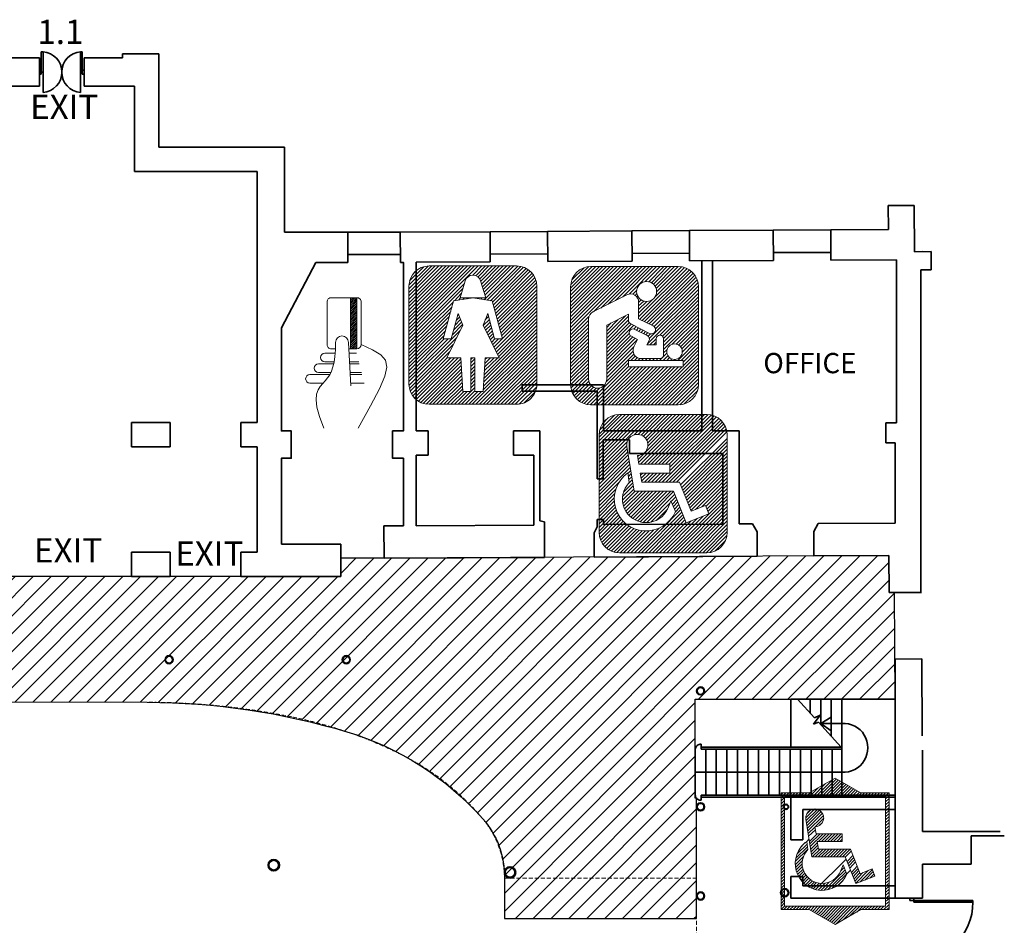
# Model space of a CAD drawing. Units: millimetres. Extents: x 41287 to 97893, y 4521 to 92105.
# Drawn here: x 70647 to 94943, y 69747 to 92095 of the extents above; entities that cross this region are included whole.
import ezdxf

# ---------------------------------------------------------------- set-up
doc = ezdxf.new("R2010")
doc.units = ezdxf.units.MM
doc.linetypes.add('DASHED', pattern=[0.75, 0.5, -0.25])
for name, color, linetype, lineweight in [('B-Hidden', 7, 'DASHED', 9), ('B-Text-200-250', 7, 'Continuous', 25), ('B-Wall', 7, 'Continuous', 35), ('C-Text-100', 7, 'Continuous', 25), ('E-Info signs', 160, 'Continuous', 9), ('F-Fire-Notes', 10, 'Continuous', 25)]:
    doc.layers.add(name, color=color, linetype=linetype, lineweight=lineweight)
doc.styles.add('Headings', font='arial.ttf', dxfattribs={"height": 8})
doc.styles.add('MAIN HALL COMPLEX$0$Headings', font='arial.ttf', dxfattribs={"height": 800})
pattern_1 = [(45.00000105169431, (-872734.3648175113, -1414676.753327906), (-0.1864441570421559, 0.1864441632441754), [])]

# ---------------------------------------------------------------- blocks, each defined once
blk = doc.blocks.new('MAIN HALL COMPLEX$0$toilet_female')
at = {"layer": 'E-Info signs', "ltscale": 50}
h = blk.add_hatch(dxfattribs=at)
h.set_pattern_fill('ANSI31', color=256, scale=500, angle=22.12482212797315, style=0)
h.set_pattern_definition([(45, (-207275652.6901569, -334903489.6390957), (-44.19417382415923, 44.19417382415924), [])])
edge = h.paths.add_edge_path()
edge.add_line((2656.37190002203, 2912.949060559273), (2656.371900065552, 499.9999996669771))
edge.add_arc((2156.371900498867, 499.9999997019768), 499.9999995690298, 269.9999999429872, 360.0000000013225, ccw=False)
edge.add_line((2156.371900081635, 1.192092895507812e-07), (9.445875548408367e-08, 3.898446720995707e-08))
edge.add_arc((-2.980232238769531e-08, 500.0000134110451), 500.0000133934345, 180.0000015297476, 270.0000000039228, ccw=False)
edge.add_line((-500.0000134110451, 500.0000000596046), (-500.0000134303066, 2912.949060575708))
edge.add_arc((-1.341104507446289e-05, 2912.949060559273), 499.9999999676699, 90.00000151984523, 179.9999999977753, ccw=False)
edge.add_line((-2.6702880859375e-05, 3412.949060559273), (2156.371900015075, 3412.949060569014))
edge.add_arc((2156.371899992228, 2912.949060559273), 500.0000000228856, 3.4782488000928424e-10, 90.00000000034771, ccw=False)
h.paths.add_polyline_path([(1614.927730321884, 1611.917977809906), (1443.171445757151, 2244.292299628258), (1328.664990901947, 1951.771527528763), (1722.277107179165, 1148.481392562389), (1378.76114025712, 1148.481392502785), (1328.664990901947, 314.2957005500793), (1128.282092511654, 314.2957005500793), (1128.282092571259, 1148.481392562389), (1028.089793980122, 1148.481392562389), (1028.089793980122, 314.2957005500793), (827.7068957090378, 314.295700609684), (777.6107463240623, 1148.481392502785), (434.0947794914246, 1148.481392502785), (827.7068956494331, 1951.771527528763), (713.2004407942295, 2244.292299509048), (541.4441562891006, 1611.917977809906), (348.2166371941566, 1611.917977809906), (602.7575348317623, 2549.089667379856), (1078.185943305492, 2627.414293289185), (1553.61435174942, 2549.089667320251), (1808.155249357224, 1611.917977809906)], flags=16)
edge = h.paths.add_edge_path(flags=16)
edge.add_arc((1078.276289433241, 2986.979478240013), 200.0000000045635, 376.8731895407136, 523.1268107641148)
edge.add_line((886.8863875567913, 3045.030365049839), (760.1280038332386, 2627.116428071932))
edge.add_line((760.1280038356781, 2627.116428077221), (1396.243882714809, 2627.712158562946))
edge.add_line((1396.243882715702, 2627.712158560753), (1269.66619133554, 3045.030364947324))
blk.add_lwpolyline([(2656.37190002203, 2912.949060559273), (2656.371900051832, 499.9999996423721, -0.4142135626601794), (2156.37190002203, 1.192092895507812e-07), (0, 0, -0.4142135545599663), (-500.0000134110451, 500.0000000596046), (-500.0000134110451, 2912.949060559273, -0.4142135545794), (-2.6702880859375e-05, 3412.949060559273), (2156.371899992228, 3412.949060559273, -0.4142135623721863), (2656.37190002203, 2912.949060559273, 1.000000000034601)], format="xyb", dxfattribs=at)
at = {"layer": 'E-Info signs', "lineweight": 5}
blk.add_lwpolyline([(1269.666191101074, 3045.030366063118, 0.7416750381668321), (886.8863875567913, 3045.030365049839), (760.1280038356781, 2627.116428077221), (1396.243882715702, 2627.712158560753), (1269.666191339493, 3045.03036493063)], format="xyb", dxfattribs=at)
blk.add_lwpolyline([(1614.927730321884, 1611.917977809906), (1443.171445757151, 2244.292299628258), (1328.664990901947, 1951.771527528763), (1722.277107179165, 1148.481392562389), (1378.76114025712, 1148.481392502785), (1328.664990901947, 314.2957005500793), (1128.282092511654, 314.2957005500793), (1128.282092571259, 1148.481392562389), (1028.089793980122, 1148.481392562389), (1028.089793980122, 314.2957005500793), (827.7068957090378, 314.295700609684), (777.6107463240623, 1148.481392502785), (434.0947794914246, 1148.481392502785), (827.7068956494331, 1951.771527528763), (713.2004407942295, 2244.292299509048), (541.4441562891006, 1611.917977809906), (348.2166371941566, 1611.917977809906), (602.7575348317623, 2549.089667379856), (1078.185943305492, 2627.414293289185), (1553.61435174942, 2549.089667320251), (1808.155249357224, 1611.917977809906)], close=True, dxfattribs=at)
blk = doc.blocks.new('MAIN HALL COMPLEX$0$toilet_disable')
at = {"layer": 'E-Info signs', "ltscale": 50}
h = blk.add_hatch(dxfattribs=at)
h.set_pattern_fill('ANSI31', color=256, scale=500, angle=22.12482212797315, style=0)
h.set_pattern_definition([(45, (-207272382.1408534, -334892057.4783301), (-44.19417382415922, 44.19417382415923), [])])
edge = h.paths.add_edge_path()
edge.add_line((2.980232238769531e-08, 3412.949060440063), (2156.371913432424, 3412.949060441055))
edge.add_arc((2156.371913343668, 2912.949060440063), 500.0000000177263, -2.8159092835267074e-09, 89.99999999273427, ccw=False)
edge.add_line((2656.371913403273, 2912.949060440063), (2656.371913400086, 499.9999999791753))
edge.add_arc((2156.371913343668, 500), 500.0000000341099, 270.00000000034777, 359.99999999718415, ccw=False)
edge.add_line((2156.371913343668, 0), (7.486050890292972e-09, -6.151026354928035e-09))
edge.add_arc((8.940696716308594e-08, 500), 500.0000000177263, 179.9999999971841, 269.9999999927343, ccw=False)
edge.add_line((-499.9999999701977, 500), (-499.9999999670106, 2912.949060460888))
edge.add_arc((1.490116119384766e-07, 2912.949060499668), 500.0000000668769, 90.0000000079612, 180.0000000060838, ccw=False)
edge = h.paths.add_edge_path(flags=16)
edge.add_arc((657.4455989301205, 1326.786976695061), 581.3147009062902, 135.3693207189467, 336.8287763480211)
edge.add_line((1191.867431849241, 1098.051133573055), (1272.381471298646, 1286.165327243777))
edge.add_line((1272.38147136569, 1286.165327250957), (1380.038225820942, 1017.512872252654))
edge.add_arc((657.4455989301205, 1326.786976695061), 785.9965496357919, 125.0351668417967, 336.82877634152595, ccw=False)
edge.add_line((206.2214030623436, 1970.36082726717), (243.7530077437974, 1735.180440742351))
edge = h.paths.add_edge_path(flags=16)
edge.add_arc((442.6150796115398, 2662.601392447948), 260.8485070131516, 270.5905406595906, 549.0671752518672)
edge.add_line((185.026069521904, 2621.493662297726), (360.1834285917466, 1523.923677600586))
edge.add_line((360.1834286153316, 1523.923677623272), (1332.147350058843, 1523.923677645421))
edge.add_line((1332.147350043058, 1523.923677623272), (1646.650259880416, 739.0961341788098))
edge.add_line((1646.650259882212, 739.096134185791), (2202.90159536431, 962.002000680444))
edge.add_line((2202.901595383883, 962.0020006895065), (2120.175440972998, 1168.441313421079))
edge.add_line((2120.175440937281, 1168.441313385963), (1770.363418175531, 1028.261601329802))
edge.add_line((1770.363418191671, 1028.26160132885), (1482.616205274617, 1746.321533831014))
edge.add_line((1482.616205304861, 1746.321533858776), (549.9037807788093, 1746.321533871489))
edge.add_line((549.9037807881832, 1746.321533858776), (514.4120839369592, 1968.719390101268))
edge.add_line((514.4120838940144, 1968.71939009428), (1243.09006612911, 1968.719390108377))
edge.add_line((1243.090066164732, 1968.71939009428), (1243.09006613096, 2191.117246325626))
edge.add_line((1243.090066075325, 2191.117246389389), (478.9203870779927, 2191.117246408886))
edge.add_line((478.9203870892525, 2191.117246389389), (445.3035702436857, 2401.766740569844))
at = {"layer": 'E-Info signs', "lineweight": 5}
for points in [[(2.980232238769531e-08, 3412.949060440063), (2156.371913433075, 3412.949060440063, -0.4142135623722543), (2656.371913403273, 2912.949060440063), (2656.371913403273, 499.9999999403954, -0.4142135623688235), (2156.371913343668, 0), (0, -5.960464477539062e-08, -0.4142135623729551), (-499.9999999701977, 500), (-499.9999999701977, 2912.949060440063, -0.4142135623716164), (5.960464477539062e-08, 3412.949060559273)], [(243.753007799387, 1735.180440783501, 1.207284173596546), (1191.867431849241, 1098.051133573055), (1272.38147136569, 1286.165327250957), (1380.038225769997, 1017.512872219086, -1.324561331522112), (206.2214030623436, 1970.36082726717)]]:
    blk.add_lwpolyline(points, format="xyb", close=True, dxfattribs=at)
blk.add_lwpolyline([(185.0260694921017, 2621.493662714958), (360.1834286153316, 1523.923677623272), (1332.147350043058, 1523.923677623272), (1646.650259882212, 739.096134185791), (2202.901595383883, 962.0020006895065), (2120.175440937281, 1168.441313385963), (2120.175440937281, 1168.441313385963), (1770.363418191671, 1028.26160132885), (1482.616205304861, 1746.321533858776), (549.9037807881832, 1746.321533858776), (514.4120838940144, 1968.71939009428), (1243.090066164732, 1968.71939009428), (1243.090066075325, 2191.117246389389), (478.9203870892525, 2191.117246389389), (445.3035660088062, 2401.766740500927, 2.69167349903076), (185.0260694921017, 2621.493662714958)], format="xyb", dxfattribs=at)
blk = doc.blocks.new('MAIN HALL COMPLEX$0$toilet_baby change')
at = {"layer": 'E-Info signs', "ltscale": 50}
h = blk.add_hatch(dxfattribs=at)
h.set_pattern_fill('ANSI31', color=256, scale=500, angle=22.12482212797315, style=0)
h.set_pattern_definition([(45, (-207284288.8335202, -334892679.4652172), (-44.19417382415922, 44.19417382415923), [])])
h.paths.add_polyline_path([(926.6894374787807, 1093.207251667976), (2273.419442951679, 1093.207251667976), (2273.419442951679, 940.0617079734802), (926.6894375085831, 940.0617079734802)], flags=16)
edge = h.paths.add_edge_path(flags=16)
edge.add_arc((1041.238001465797, 1775.703249514103), 95.03628561289001, 63.45603348374427, 243.4560335074759)
edge.add_line((998.7677662670612, 1690.684576869011), (1152.299278120895, 1613.989433137549))
edge.add_line((1152.299278080463, 1613.989433169365), (1060.008073648169, 1429.23708142728))
edge.add_arc((1238.926415860653, 1339.860198557377), 200.000000911826, 153.4560339098753, 270.0000011020707)
edge.add_line((1238.92641967535, 1139.860197663307), (1693.859654512256, 1139.860197598149))
edge.add_arc((1693.859654545784, 1239.860194921494), 99.99999731287078, 269.9999999853005, 360.0000015801339)
edge.add_line((1793.859651863575, 1239.860197663307), (1793.859651883117, 1630.417675736356))
edge.add_arc((1703.745086193085, 1630.417675793171), 90.11456569293051, 359.9999999772255, 539.9999999388385)
edge.add_line((1613.630520403385, 1630.41767591238), (1613.630520352946, 1476.070074871616))
edge.add_line((1613.630520343781, 1476.070074856281), (1382.254196592876, 1476.070074831299))
edge.add_line((1382.254196584225, 1476.070074796677), (1431.720197267225, 1575.093161589232))
edge.add_arc((1342.26102668047, 1619.781602859497), 99.99999990912684, 333.4560338897874, 423.4560335267591)
edge.add_line((1386.949468433857, 1709.240773141384), (1083.708236704312, 1860.721922177793))
edge = h.paths.add_edge_path(flags=16)
edge.add_line((888.5786643028259, 2713.348221540451), (51.33945533948588, 2291.821475327859))
edge.add_arc((141.2780535817146, 2113.184837162495), 199.9999999106858, 116.7239883082138, 180.0000000287166)
edge.add_line((-58.72194635868073, 2113.184837043285), (-58.72194638312033, 634.2390083916407))
edge.add_arc((165.7328123152256, 634.2390084266663), 224.454758692399, 180.0000000038497, 359.9999999148679)
edge.add_line((390.1875710189342, 634.2390080690384), (390.187571044937, 1963.917478838723))
edge.add_line((390.1875710785389, 1963.917478859425), (926.6894375487699, 2234.031305032119))
edge.add_line((926.6894375383854, 2234.031305015087), (926.6894375216912, 2084.361940412318))
edge.add_arc((1026.689437508583, 2084.361940443516), 100.0000000023322, 180.0000000035114, 243.4560339056999)
edge.add_line((982.0009962320328, 1994.902769684792), (1447.722290648129, 1762.256317139757))
edge.add_arc((1493.417907804251, 1853.731694221497), 102.2537726845872, 243.4560338903394, 423.4560360109835)
edge.add_line((1539.113521635532, 1945.207072973251), (1178.517259364075, 2125.339358540425))
edge.add_line((1178.51725935936, 2125.339358568192), (1178.517259421342, 2534.711581724981))
edge.add_arc((978.5172594189644, 2534.711581766605), 199.9999999606731, 359.9999999891712, 476.7239873134948)
edge = h.paths.add_edge_path()
edge.add_line((0, 3412.949060499668), (2156.371913402622, 3412.94906050066))
edge.add_arc((2156.371913403273, 2912.949060559273), 499.9999999952777, -5.388415047491435e-09, 89.99999999906152, ccw=False)
edge.add_line((2656.371913343668, 2912.949060499668), (2656.371913340481, 500.0000000387799))
edge.add_arc((2156.371913343668, 500), 500.0000000228856, 269.9999999990615, 360.0000000003477, ccw=False)
edge.add_line((2156.371913313866, 0), (-2.231627149740234e-08, -6.151026354928035e-09))
edge.add_arc((0, 500), 499.9999999952777, 179.9999999946117, 269.9999999990615, ccw=False)
edge.add_line((-500, 500.0000000596046), (-499.9999999968129, 2912.949060520493))
edge.add_arc((1.192092895507812e-07, 2912.949060559273), 500.0000000668769, 90.0000000079612, 180.0000000060838, ccw=False)
edge = h.paths.add_edge_path(flags=16)
edge.add_arc((2063.548633754253, 1311.985810339451), 191.6274291069712, 22.12482212797315, 382.1248221279732)
edge = h.paths.add_edge_path(flags=16)
edge.add_arc((1375.598954796791, 2795.735465526581), 246.3793688304722, 22.12482212797315, 382.1248221279732)
at = {"layer": 'E-Info signs', "lineweight": 5}
blk.add_lwpolyline([(0, 3412.949060499668), (2156.371913433075, 3412.949060499668, -0.4142135623722543), (2656.371913343668, 2912.949060499668), (2656.37191337347, 500, -0.4142135623688235), (2156.371913313866, 0), (0, 0, -0.4142135623729551), (-500, 500.0000000596046), (-499.9999999701977, 2912.949060559273, -0.4142135623716164), (5.960464477539062e-08, 3412.949060618877)], format="xyb", close=True, dxfattribs=at)
for points in [[(888.5786643028259, 2713.348221540451), (51.33945530653, 2291.821475327015, 0.2833297318262948), (-58.72194635868073, 2113.184837043285), (-58.72194638848305, 634.2390083670616, 0.9999999993072018), (390.1875710189342, 634.2390080690384), (390.1875710785389, 1963.917478859425), (926.6894375383854, 2234.031305015087), (926.6894375383854, 2084.361940443516, 0.2841784720653726), (982.0009962320328, 1994.902769684792), (1447.722290694714, 1762.256317138672, 1.000000018455966), (1539.113521635532, 1945.207072973251), (1178.51725935936, 2125.339358568192), (1178.517259418964, 2534.711581707001, 0.5584459265344835), (888.5786643028259, 2713.348221540451, 4.209946121486666)], [(1083.708236753941, 1860.721922159195, 1), (998.7677662670612, 1690.684576869011), (1152.299278080463, 1613.989433169365), (1060.008073687553, 1429.237081408501, 0.5574159289929054), (1238.92641967535, 1139.860197663307), (1693.859654545784, 1139.860197603703, 0.4142135705702758), (1793.859651863575, 1239.860197663307), (1793.859651863575, 1630.417675733566, 0.9999999993175558), (1613.630520403385, 1630.41767591238), (1613.630520343781, 1476.070074856281), (1382.254196584225, 1476.070074796677), (1431.72019726038, 1575.093161642551, 0.4142135605411561), (1386.949468433857, 1709.240773141384, 3.250019808831439e-09), (1083.708236753941, 1860.721922159195, 1.61736845005516)]]:
    blk.add_lwpolyline(points, format="xyb", dxfattribs=at)
blk.add_lwpolyline([(926.6894374787807, 1093.207251667976), (2273.419442951679, 1093.207251667976), (2273.419442951679, 940.0617079734802), (926.6894375085831, 940.0617079734802)], close=True, dxfattribs=at)
for centre, radius in [((1375.598954796791, 2795.735465526581), 246.3793688304722), ((2063.548633754253, 1311.985810339451), 191.6274291069712)]:
    blk.add_circle(centre, radius, dxfattribs=at)
blk = doc.blocks.new('atm')
at = {"layer": 'E-Info signs'}
h = blk.add_hatch(dxfattribs=at)
h.set_pattern_fill('ANSI31', color=256, scale=1.874999999998294, angle=-123.9138175116779, style=0)
h.set_pattern_definition([(45.00000153195793, (-109771.5177812863, 2950934.021129719), (-0.1657281562716375, 0.165728147409255), [])])
h.paths.add_polyline_path([(4.680218316386856, 13.91658689348628), (5.80521831683285, 13.91658692388467), (5.805218077445716, 22.8837386056573), (4.680218076776157, 22.88373857525892)])
for p, q in [((4.755590298320499, 7.396368627541506), (4.305218286212323, 15.04158689125006)), ((1.927410121632818, 13.13373850731853), (0.1802183371780757, 13.13373845859167)), ((5.731095887566369, 13.13373860924241), (4.473043616111966, 13.13373857616182)), ((1.653145902155302, 11.25873850016762), (-0.9447816120824655, 11.25873842685394)), ((1.726929438112563, 11.63373850195546), (0.1802183769641488, 11.63373845904005)), ((6.114330326909226, 11.63373861952562), (4.546913703601376, 11.63373857750435)), ((6.210138936633143, 11.25873862220817), (4.565381226088391, 11.25873857750469)), ((1.021837166099772, 9.383738482287981), (-2.444781562236727, 9.383738386175423)), ((1.189210508017652, 9.75873848675792), (-0.9447815722963924, 9.758738426855302)), ((6.593373375976057, 9.758738632044242), (4.639251314024875, 9.758738579294118)), ((6.689181986147048, 9.38373863427978), (4.657718836064873, 9.383738580188606)), ((-0.1336844623087927, 7.883738451890963), (-2.444781521780072, 7.883738386623804)), ((7.072416425042832, 7.883738644115851), (4.731588924224809, 7.883738581978037))]:
    blk.add_line(p, q, dxfattribs=at)
blk.add_lwpolyline([(4.360620852555826, 13.91658688812186), (5.80521831683285, 13.91658692656677, 0.414213562371201), (6.555218296045041, 14.66658694623573), (6.555218097114562, 22.13373862800972, 0.4142135623734529), (5.805218076551625, 22.88373860744537), (1.30521807633221, 22.88373848764002, 0.4142135623893986), (0.5552180962259285, 22.13373846752415), (0.5552182951564077, 14.66658678619717, 0.4142135623898671), (1.305218315719344, 13.9165868063144), (2.055218316165679, 13.91658682598393)], format="xyb", dxfattribs=at)
blk.add_lwpolyline([(4.680218316386856, 13.91658689348628), (5.80521831683285, 13.91658692388467), (5.805218077445716, 22.8837386056573), (4.680218076776157, 22.88373857525892)], close=True, dxfattribs=at)
for points in [[(2.05521828621437, 15.0415868282181), (2.025040008051349, 13.71792786418143), (1.935592009572417, 12.5708460241442), (1.788504655657562, 11.5804795306816), (1.585408312974891, 10.72696660458064), (1.327933347074975, 9.99044546752259), (1.017710123955283, 9.351054341188501), (0.6563690096133996, 8.788931446365496), (0.2455403691527636, 8.284215004287603), (-0.2041083298622084, 7.809368037872332), (-0.6457612151646686, 7.30615276783044), (-1.023565315379756, 6.708656215661676), (-1.28166765756788, 5.950965405101101), (-1.364215269683541, 4.967167355413721), (-1.215355179457788, 3.691349089887353), (-0.7792344132803919, 2.057597630916121), (0, 0)], [(6.555218296045041, 14.66658694534158), (8.556335056043793, 13.70402467577401), (9.978842541566337, 12.83642165376568), (10.81619101702182, 11.8919038170468), (11.06183074637238, 10.69859709977129), (10.70921199335675, 9.084627439222459), (9.75178502081934, 6.878120771342196), (8.183000093392991, 3.907203032072857), (5.996307475263393, 1.573562258272432e-07)]]:
    blk.add_lwpolyline(points, dxfattribs=at)
for centre, radius, start, end in [((3.180218286213346, 15.04158685995765), 1.125000000049281, 0, 180), ((0.1802183564005304, 12.38373845680417), 0.7499999999315516, 90.0000017074789, 270.0000017074789), ((-0.9447815924129372, 10.50873842685462), 0.7499999999315516, 90.0000017074789, 270.0000017074789), ((-2.444781541896646, 8.633738387964286), 0.7499999999315516, 90.0000017074789, 270.0000017074789)]:
    blk.add_arc(centre, radius, start, end, dxfattribs=at)
blk = doc.blocks.new('Disabled_Lift')
at = {"layer": 'E-Info signs', "ltscale": 50}
h = blk.add_hatch(dxfattribs=at)
h.set_pattern_fill('ANSI31', color=256, scale=2.812499847266281, angle=22.12482217733775, style=0)
h.set_pattern_definition(pattern_1)
h.paths.add_polyline_path([(-3.187942978377805, 1.840559797364563), (0, 0), (3.187942975192698, 1.840559803064252), (6.657971505536068, 1.840559805746466), (6.657971493298533, 16.23893808227353), (3.187942962787474, 16.23893807892068), (-1.542269956189557e-08, 18.07949787662051), (-3.187942990280078, 16.23893807389163), (-6.657971520623505, 16.23893807087416), (-6.65797150805065, 1.840559794682349)])
h.paths.add_polyline_path([(-6.236096551747835, 15.81706308765433), (6.236096524758125, 15.81706309871834), (6.236096536828029, 2.262434788631026), (-6.236096539845562, 2.262434777902172)], flags=16)
h = blk.add_hatch(dxfattribs=at)
h.set_pattern_fill('ANSI31', color=256, scale=2.812499847266281, angle=22.12482217733775, style=0)
h.set_pattern_definition(pattern_1)
edge = h.paths.add_edge_path()
edge.add_line((-3.587514252972255, 12.9882097747352), (-2.848569195581774, 8.35783658495643))
edge.add_line((-2.848569195531525, 8.357836584794995), (1.251903291559245, 8.357836588314399))
edge.add_line((1.251903291327551, 8.35783658848311), (2.578712345634585, 5.046845522336753))
edge.add_line((2.578712346102634, 5.046845522252625), (4.925397491570266, 5.987229611279986))
edge.add_line((4.925397491027184, 5.987229611492239), (4.576396552203107, 6.858145426902524))
edge.add_line((4.576396552613744, 6.858145426692658), (3.100627192361344, 6.266762288613904))
edge.add_line((3.100627192391755, 6.266762288602877), (1.886693726203816, 9.296077507354426))
edge.add_line((1.886693725741566, 9.296077507224595), (-2.048186520958438, 9.296077503802849))
edge.add_line((-2.048186520869308, 9.296077504207119), (-2.197917106485932, 10.23431842282741))
edge.add_line((-2.197917106579666, 10.23431842261323), (0.876192901230695, 10.23431842514333))
edge.add_line((0.8761929014038969, 10.23431842529544), (0.8761929004426179, 11.17255934430239))
edge.add_line((0.8761929002304214, 11.17255934437219), (-2.347647691924692, 11.17255934158197))
edge.add_line((-2.347647691954762, 11.17255934135471), (-2.489468646507987, 12.06123685904197))
edge.add_ellipse((-2.500810697840507, 13.16163300358835), major_axis=(-0.006473442500409312, 1.100435554937385), ratio=0.9999999652020561, start_angle=180.2534953550144, end_angle=458.7301299887993)
edge = h.paths.add_edge_path()
edge.add_ellipse((-1.594494507597005, 7.526166161900733), major_axis=(0.001687664512368243, 2.452420716044518), ratio=0.9999999651085931, start_angle=45.40874957307646, end_angle=246.8682051998304)
edge.add_line((0.6600974319966326, 6.56118686408422), (0.9997660104463648, 7.35479358760324))
edge.add_line((0.9997660103847466, 7.354793587451354), (1.4539429098254, 6.221416088091587))
edge.add_ellipse((-1.594494507764637, 7.526166161900733), major_axis=(0.0009857310697953421, 3.315922665913022), ratio=0.9999999648644725, start_angle=35.05219932602017, end_angle=246.8458088241853, ccw=False)
edge.add_line((-3.49809644437056, 10.24124323384206), (-3.339759997640954, 9.24907601811924))
at = {"layer": 'E-Info signs', "lineweight": 5}
for p, q in [((-1.542269956189557e-08, 18.07949787662051), (-3.187942990280078, 16.23893807389163)), ((3.187942962787474, 16.23893807892068), (-1.542269956189557e-08, 18.07949787662051)), ((-6.657971520623505, 16.23893807087416), (-6.65797150805065, 1.840559794682349)), ((-3.187942990280078, 16.23893807389163), (-6.657971520623505, 16.23893807087416)), ((-6.236096539845562, 2.262434777902172), (-6.236096551747835, 15.81706308765433)), ((-6.236096551747835, 15.81706308765433), (6.236096524758125, 15.81706309871834)), ((6.657971493298533, 16.23893808227353), (3.187942962787474, 16.23893807892068)), ((6.236096524758125, 15.81706309871834), (6.236096536828029, 2.262434788631026)), ((6.657971505536068, 1.840559805746466), (6.657971493298533, 16.23893808227353)), ((-3.587514252972255, 12.9882097747352), (-2.848569195531525, 8.357836584794995)), ((-2.347647691954762, 11.17255934135471), (-2.489468646048863, 12.0612368593155)), ((0.8761929002304214, 11.17255934437219), (-2.347647691954762, 11.17255934135471)), ((0.8761929014038969, 10.23431842529544), (0.8761929002304214, 11.17255934437219)), ((-3.49809644437056, 10.24124323384206), (-3.3397599978735, 9.249076018384358)), ((-2.197917106579666, 10.23431842261323), (0.8761929014038969, 10.23431842529544)), ((-2.048186520869308, 9.296077504207119), (-2.197917106579666, 10.23431842261323)), ((1.886693725741566, 9.296077507224595), (-2.048186520869308, 9.296077504207119)), ((3.100627192391755, 6.266762288602877), (1.886693725741566, 9.296077507224595)), ((-2.848569195531525, 8.357836584794995), (1.251903291327551, 8.35783658848311)), ((0.6600974319966326, 6.56118686408422), (0.9997660103847466, 7.354793587451354)), ((0.9997660103847466, 7.354793587451354), (1.453942909856096, 6.221416088175715)), ((1.251903291327551, 8.35783658848311), (2.578712346102634, 5.046845522252625)), ((4.576396552613744, 6.858145426692658), (3.100627192391755, 6.266762288602877)), ((4.576396552613744, 6.858145426692658), (4.576396552613744, 6.858145426692658)), ((4.925397491027184, 5.987229611492239), (4.576396552613744, 6.858145426692658)), ((2.578712346102634, 5.046845522252625), (4.925397491027184, 5.987229611492239)), ((-6.65797150805065, 1.840559794682349), (-3.187942978880699, 1.840559797364563)), ((6.236096536828029, 2.262434788631026), (-6.236096539845562, 2.262434777902172)), ((-3.187942978377805, 1.840559797364563), (0, 0)), ((0, 0), (3.187942975192698, 1.840559803064252)), ((3.187942975192698, 1.840559803064252), (6.657971505536068, 1.840559805746466))]:
    blk.add_line(p, q, dxfattribs=at)
for centre, major_axis, ratio, start_param, end_param in [((-2.500810697840507, 13.16163300291782), (0.002922555688291878, 1.100450714069048), 0.9999999650936179, 3.154555307679948, 8.014889470869752), ((-1.594494508099899, 7.526166161230208), (-0.0003151336283134225, 3.3159227970619), 0.9999999650340902, 0.6113839797287177, 4.307879800283502), ((-1.594494507932268, 7.526166161900733), (-0.005279552573750033, 2.452415613854603), 0.9999999649026097, 0.7896912332456298, 4.305822043343075)]:
    blk.add_ellipse(centre, major_axis=major_axis, ratio=ratio, start_param=start_param, end_param=end_param, dxfattribs=at)

msp = doc.modelspace()

# ---------------------------------------------------------------- hatches: boundary and pattern name
at = {"layer": 'F-Fire-Notes', "ltscale": 50}
h = msp.add_hatch(dxfattribs=at)
h.set_pattern_fill('ANSI31', color=50, scale=2500, angle=22.12482212797315, style=0)
h.set_pattern_definition([(45, (-207085931.7382842, -334894742.6123815), (-220.9708691207961, 220.9708691207961), [])])
edge = h.paths.add_edge_path()
edge.add_line((50532.29506211367, 78350.6682822498), (50532.29506217327, 77390.6682822498))
edge.add_line((50532.29506217327, 77390.6682823094), (43307.29506205407, 77390.66828242861))
edge.add_line((43307.29506205407, 77390.66828242861), (43307.29506214347, 75325.6682823094))
edge.add_line((43307.29506214347, 75325.6682823094), (73793.73273791757, 75250.6682823094))
edge.add_arc((73751.15742461768, 57961.43660328709), 17289.28410047807, 73.28946178150801, 89.8589075052056, ccw=False)
edge.add_arc((76636.47384192434, 67572.27437672936), 7254.681291415724, 41.46326753579831, 73.28946178163608, ccw=False)
edge.add_arc((80473.46958463278, 70962.57856343113), 2134.456803354403, -1.3935785868080757, 41.463267535973614, ccw=False)
edge.add_line((82607.29506211367, 70910.6682822498), (82607.29506217327, 69910.6682822498))
edge.add_line((82607.29506217327, 69910.6682822498), (87347.29506208387, 69910.66828219019))
edge.add_line((87347.29506211367, 69910.66828219019), (87347.29506205407, 72880.83372537218))
edge.add_line((87347.29506202426, 72880.83372531258), (87317.29506205407, 72880.83372531258))
edge.add_line((87317.29506205407, 72880.83372531258), (87317.29506202426, 75325.6682822498))
edge.add_line((87317.29506205407, 75325.6682823094), (92246.78405963269, 75325.72765711867))
edge.add_line((92246.78405960288, 75325.72765711867), (92232.54734506097, 77957.00409994446))
edge.add_line((92232.54734509077, 77957.00409994446), (92100.76406328764, 77956.29107681834))
edge.add_line((92100.76406328764, 77956.29107681834), (92095.81346096483, 78871.27768413149))
edge.add_line((92095.81346093502, 78871.27768413149), (79640.99576272455, 78803.88997785174))
edge.add_line((79640.99576272455, 78803.88997785174), (78572.29506202426, 78803.88997791134))
edge.add_line((78572.29506202426, 78803.88997791134), (78572.29506202426, 78350.6682823094))
edge.add_line((78572.29506205407, 78350.6682823094), (50532.29506214347, 78350.6682823094))

# ---------------------------------------------------------------- linework, layer by layer
at = {"layer": 'B-Hidden', "ltscale": 200}
for p, q in [((73793.73273788777, 75250.6682822498), (61760.85738622036, 75250.6682822498)), ((82607.29506205407, 70910.6682822498), (87347.29506208387, 70910.6682822498)), ((87347.29506208387, 70910.6682822498), (87347.29506202426, 10220.6682822498))]:
    msp.add_line(p, q, dxfattribs=at)
for centre, radius, start, end in [((73793.73273791757, 57403.31141505562), 17847.35686715161, 90, 90.05277004862322), ((73793.73273791757, 57403.31141505562), 17847.35686713296, 78.4716156330392, 90), ((75158.7112244555, 64095.42405454241), 11017.45658619605, 63.78330904589098, 78.4716156330392), ((77230.28854404774, 68302.33092449032), 6328.160476553555, 40.06968944126442, 63.78330904589098), ((80331.11668323365, 70910.6682822498), 2276.178378814164, 0, 40.06968944126442)]:
    msp.add_arc(centre, radius, start, end, dxfattribs=at)
at = {"layer": 'B-Wall'}
for p, q in [((71136.45506205049, 91150.6682822498), (70190.62506206718, 91150.6682822498)), ((71136.45506205049, 91150.6682822498), (71136.45506205049, 90450.6682822498)), ((71136.45506205049, 91150.6682822498), (71136.45506208029, 91050.6682822498)), ((71180.4550621995, 91304.75160882794), (71224.4550621995, 91304.75160888754)), ((71180.4550621399, 90800.6682823094), (71180.4550621995, 91304.75160882794)), ((71224.4550621995, 91304.75160888754), (71224.4550621101, 90800.6682823094)), ((72192.45506208029, 91304.75160888754), (72148.45506202069, 91304.75160882794)), ((72148.45506202069, 91304.75160882794), (72148.4550621399, 90800.6682822498)), ((72192.4550621697, 90800.6682823094), (72192.45506208029, 91304.75160888754)), ((72236.45506202069, 91150.6682822498), (72236.45506208029, 91050.6682822498)), ((73182.29506208387, 91150.6682822498), (72236.45506202069, 91150.6682822498)), ((73182.29506211367, 91250.6682822498), (73182.29506208387, 91150.6682822498)), ((74082.29506205407, 91250.6682822498), (73182.29506211367, 91250.6682822498)), ((74082.29506205407, 91250.6682822498), (74082.29506205407, 88950.6682822498)), ((72236.45506208029, 91050.6682822498), (72236.45506202069, 90450.6682822498)), ((71136.4550621101, 90850.6682822498), (71180.45506208029, 90850.6682822498)), ((71136.45506208029, 90750.6682822498), (71136.4550621101, 90850.6682822498)), ((71180.45506205049, 90750.6682822498), (71136.45506208029, 90750.6682822498)), ((71180.45506208029, 90850.6682822498), (71180.45506205049, 90750.6682822498)), ((71224.4550621101, 90800.6682823094), (71180.4550621399, 90800.6682823094)), ((71224.4550621697, 90800.668282369), (71224.45540590968, 90296.58498589121)), ((72148.4550621399, 90800.6682822498), (72148.4547183403, 90296.5849858316)), ((72148.4550621399, 90800.6682822498), (72192.4550621697, 90800.6682823094)), ((72192.4550622293, 90750.6682822498), (72192.4550621995, 90850.66828219019)), ((72192.4550621995, 90850.66828219019), (72236.4550621697, 90850.6682822498)), ((72236.4550621995, 90750.6682822498), (72192.4550622293, 90750.6682822498)), ((72236.4550621697, 90850.6682822498), (72236.4550621995, 90750.6682822498)), ((71136.45506205049, 90450.6682822498), (68344.79506205407, 90450.6682822498)), ((73482.29506205407, 90450.6682822498), (72236.45506202069, 90450.6682822498)), ((73482.29506205407, 90450.6682822498), (73482.29506208387, 88350.6682822498)), ((77182.29506205407, 88950.6682822498), (74082.29506205407, 88950.6682822498)), ((77182.29506205407, 88950.6682822498), (77182.29506208387, 86851.15284196459)), ((76507.29506208387, 88350.6682822498), (73482.29506208387, 88350.6682822498)), ((76507.29506208387, 88350.6682822498), (76507.29506205407, 82150.6682822498)), ((92079.09340368595, 87506.31360993706), (92719.08403613057, 87509.77632621847)), ((92079.09340368595, 87506.31360993706), (92719.08403613057, 87509.77632621847)), ((92082.28559531656, 86916.32224563681), (92079.09340368595, 87506.31360993706)), ((92082.28559531656, 86916.32224563681), (92079.09340368595, 87506.31360993706)), ((92719.08403613057, 87509.77632621847), (92725.25199963537, 86369.79301224076)), ((92719.08403613057, 87509.77632621847), (92725.25199963537, 86369.79301224076)), ((77182.29506208387, 86851.15284196459), (78740.46476428595, 86851.15284196459)), ((78740.46476428595, 86851.15284196459), (78740.46476422634, 86106.1528420242)), ((78740.46476428595, 86851.15284196459), (80040.46476422634, 86851.1528420242)), ((80037.46189599123, 86851.1528420242), (82252.42947538581, 86863.13708684765)), ((80037.46189599123, 86851.1528420242), (80041.49271424499, 86106.16374645554)), ((82252.42947538581, 86863.13708684765), (83672.40869109717, 86870.81998870693)), ((82252.42947538581, 86863.13708684765), (82256.46029366937, 86118.147991279)), ((83672.40869109717, 86870.81998870693), (85752.37824650493, 86882.07381681525)), ((83672.40869109717, 86870.81998870693), (83676.43950932112, 86125.83089313828)), ((85752.37824650493, 86882.07381681525), (87172.35746215668, 86889.75671873413)), ((85752.37824650493, 86882.07381681525), (85756.40906472888, 86137.0847213062)), ((87172.35746215668, 86889.75671873413), (89242.32716395345, 86900.95644185864)), ((87172.35746215668, 86889.75671873413), (87176.38828044024, 86144.76762316548)), ((89242.32716395345, 86900.95644185864), (90662.3063796648, 86908.63934371792)), ((89242.32716395345, 86900.95644185864), (89246.3579821476, 86155.96734628998)), ((90662.3063796648, 86908.63934371792), (92082.28559531656, 86916.32224563681)), ((90662.3063796648, 86908.63934371792), (92082.28559531656, 86916.32224563681)), ((90662.3063796648, 86908.63934371792), (90666.33719788876, 86163.65024820887)), ((90662.3063796648, 86908.63934371792), (90666.33719788876, 86163.65024820887)), ((78740.46476425615, 86296.15284196459), (80040.46476428595, 86296.1528420242)), ((82255.4322997221, 86308.14521024548), (83675.41151540366, 86315.82811216437)), ((85755.38107084122, 86327.08194027268), (87175.36028655258, 86334.76484213196)), ((89245.32998825994, 86345.96456531607), (90665.3092039713, 86353.64746717535)), ((92725.25199963537, 86369.79301224076), (93134.65387045231, 86372.00811115824)), ((92725.25199963537, 86369.79301224076), (92925.24907227245, 86370.87511108242)), ((93134.65387045231, 86372.00811115824), (93134.65387048211, 85922.00152448736)), ((77107.29506205407, 84487.24206046187), (77951.46169461694, 86106.15284196459)), ((77951.46169461694, 86106.15284196459), (78740.46476422634, 86106.1528420242)), ((80426.81359593954, 86108.24855337464), (82256.46029366937, 86118.147991279)), ((80426.81359593954, 86108.24855337464), (80426.81359599915, 81948.37467024647)), ((83676.43950932112, 86125.83089313828), (85756.40906472888, 86137.0847213062)), ((87176.38828044024, 86144.76762316548), (89246.3579821476, 86155.96734628998)), ((87477.81359590974, 86146.39850691878), (87477.81359599915, 81948.37467024647)), ((87742.81359599915, 86147.8323088678), (87742.81359596935, 81948.37467024647)), ((90666.33719788876, 86163.65024820887), (92278.81359596935, 86172.37467018687)), ((90666.33719788876, 86163.65024820887), (92278.81359593954, 86172.37467024647)), ((92278.81359596935, 86172.37467018687), (92278.81359596935, 86172.37467018687)), ((92278.81359596935, 86172.37467018687), (92278.81359596935, 86172.37467018687)), ((92278.81359596935, 86172.37467018687), (92278.81359596935, 86172.37467018687)), ((92278.81359596935, 86172.37467018687), (92278.81359596935, 86172.37467018687)), ((92278.81359596935, 86172.37467018687), (92278.81359596935, 86172.37467018687)), ((92278.81359596935, 86172.37467018687), (92278.81359596935, 86172.37467018687)), ((92278.81359599915, 82146.37021432244), (92278.81359593954, 86172.37467024647)), ((92881.99744545307, 85920.63450823151), (93134.65387048211, 85922.00152448736)), ((92881.99744545307, 85920.63450823151), (92881.99744539347, 77960.51799748265)), ((92278.81359599915, 83746.37021432244), (92278.81359599915, 85311.37021432244)), ((83042.32777466264, 83081.6826227697), (85049.81359602895, 83081.6826228293)), ((83042.32777466264, 82931.6826227697), (83042.32777466264, 83081.6826227697)), ((83042.32777466264, 82931.6826227697), (84897.98646779743, 82931.6826227697)), ((84897.98646779743, 82931.6826227697), (84897.43963776913, 80764.16073254668)), ((85049.81359602895, 83081.6826228293), (85049.81359599915, 81948.37467018687)), ((73407.29506202426, 82150.6682822498), (73407.29506205407, 81550.6682822498)), ((74357.29506211367, 82150.6682822498), (73407.29506202426, 82150.6682822498)), ((74357.29506211367, 82150.6682822498), (74357.29506205407, 81550.6682822498)), ((76507.29506205407, 82150.6682822498), (76107.29506205407, 82150.6682822498)), ((76107.29506205407, 82150.6682822498), (76107.29506205407, 81550.6682822498)), ((92018.81359596935, 81656.37021432244), (92018.81359599915, 82146.37021432244)), ((92018.81359599915, 82146.37021432244), (92278.81359599915, 82146.37021432244)), ((80724.81359599915, 81948.37467018687), (80426.81359599915, 81948.37467024647)), ((80724.81359599915, 81351.37467024647), (80724.81359599915, 81948.37467018687)), ((83485.81359587994, 81948.37467024647), (82834.81359599915, 81948.37467018687)), ((82834.81359599915, 81948.37467018687), (82834.81359599915, 81351.37467018687)), ((83485.81359587994, 81948.37467024647), (83485.81359599915, 79754.18745831572)), ((85049.81359599915, 81948.37467018687), (87477.81359599915, 81948.37467024647)), ((87742.81359596935, 81948.37467024647), (88400.81359593954, 81948.37467024647)), ((88400.81359593954, 79700.37467024647), (88400.81359593954, 81948.37467024647)), ((85047.68351219979, 81730.34495745026), (85047.43889080372, 80764.49547270857)), ((85047.68351219979, 81730.34495745026), (85697.81359599915, 81730.34495745026)), ((85049.81359593954, 81730.34495739065), (85697.81359599915, 81730.34495745026)), ((85697.81359599915, 81730.34495745026), (85697.81359599915, 81390.34495745026)), ((92248.81359596935, 81656.37021432244), (92018.81359596935, 81656.37021432244)), ((92248.81359611836, 79672.1172122749), (92248.81359596935, 81656.37021432244)), ((74357.29506205407, 81550.6682822498), (73407.29506205407, 81550.6682822498)), ((76507.29506202426, 81550.6682822498), (76107.29506205407, 81550.6682822498)), ((76507.29506202426, 81550.6682822498), (76507.29506205407, 78950.6682822498)), ((85697.81359605875, 81390.34495750986), (88000.81359593954, 81390.34495756947)), ((88000.81359593954, 81390.34495756947), (88000.81359602895, 79649.13309613787)), ((88400.81359593954, 81632.37467018687), (88400.81359593954, 79700.37467024647)), ((88400.81359593954, 79700.37467024647), (88400.81359593954, 81632.37467018687)), ((80114.81359602895, 79606.46531365238), (80114.81359599915, 81273.37467018687)), ((80426.81359608856, 79608.15341261946), (80426.81359599915, 81351.37467018687)), ((80724.81359599915, 81351.37467024647), (80426.81359599915, 81351.37467018687)), ((82834.81359599915, 81351.37467018687), (83335.81359599915, 81351.37467024647)), ((83335.81359599915, 81351.37467024647), (83335.81359590974, 79623.89277092539)), ((84897.43963776913, 80764.16073254668), (85047.43889080372, 80764.49547270857)), ((88400.81359599915, 79651.29732547127), (88400.81359599915, 80260.37467024647)), ((83335.81359599915, 79759.47589842402), (83335.81359599915, 79700.37467024647)), ((83485.81359599915, 79726.55675605856), (83485.81359596935, 79759.47589842402)), ((83593.69138761249, 79702.55648378454), (83485.81359599915, 79726.55675605856)), ((83598.43783744064, 78825.30200890623), (83593.69138761249, 79702.55648378454)), ((84899.67124466982, 79764.16322253071), (85049.67049770441, 79764.49796281182)), ((84899.67124466982, 79764.16322253071), (84900.09166019049, 79575.77233789288)), ((85049.67049770441, 79764.49796281182), (85049.96157242742, 79634.06546972119)), ((79636.66736726847, 79603.87826834046), (80114.81359602895, 79606.46531365238)), ((79640.99576269474, 78803.88997779213), (79636.66736726847, 79603.87826834046)), ((80426.81359608856, 79608.15341261946), (83335.81359590974, 79623.89277092539)), ((84900.09166019049, 79575.77233789288), (84822.49832795945, 79432.86791882836)), ((85049.96157242742, 79634.06546972119), (88000.81359602895, 79649.13309613787)), ((88400.81359599915, 79651.29732547127), (88731.53424530115, 79653.08671382986)), ((88731.53424530115, 79653.08671382986), (88842.61473407235, 79453.68479559742)), ((88731.53424530115, 79653.08671382986), (88731.53424530115, 79653.08671382986)), ((88845.86103062716, 78853.69357768618), (88842.61473407235, 79453.68479559742)), ((90351.51053358999, 79661.85171459042), (90242.59424253192, 79461.2594876083)), ((90245.84053908673, 78861.26826969706), (90242.59424253192, 79461.2594876083)), ((90351.51053358999, 79661.85171459042), (92248.81359611836, 79672.1172122749)), ((84825.74462454405, 78832.87670097672), (84822.49832795945, 79432.86791882836)), ((77107.29506205407, 79150.6682822498), (78572.29506208387, 79150.6682822498)), ((78572.29506205407, 78350.6682822498), (78572.29506208387, 79150.6682822498)), ((73407.29506211367, 78950.6682822498), (73407.29506208387, 78350.6682822498)), ((74357.29506205407, 78950.6682822498), (73407.29506211367, 78950.6682822498)), ((74357.29506205407, 78950.6682822498), (74357.29506202426, 78350.6682822498)), ((76107.29506211367, 78950.6682822498), (76107.29506205407, 78350.6682822498)), ((76507.29506205407, 78950.6682822498), (76107.29506211367, 78950.6682822498)), ((79640.99576269474, 78803.88997779213), (83598.43783744064, 78825.30200890623)), ((84825.74462454405, 78832.87670097672), (88845.86103062716, 78853.69357768618)), ((90245.84053908673, 78861.26826969706), (92095.81346093502, 78871.27768413149)), ((92100.76406322804, 77956.29107681834), (92095.81346093502, 78871.27768413149)), ((92100.76406322804, 77956.29107681834), (92095.81346093502, 78871.27768413149)), ((92100.76406322804, 77956.29107681834), (92095.81346093502, 78871.27768413149)), ((92100.76406322804, 77956.29107681834), (92095.81346093502, 78871.27768413149)), ((74357.29506202426, 78350.6682822498), (73407.29506208387, 78350.6682822498)), ((76107.29506205407, 78350.6682822498), (78572.29506205407, 78350.6682822498)), ((92900.75235377636, 77960.61947224461), (92100.76406322804, 77956.29107681834)), ((92900.75235377636, 77960.61947224461), (92100.76406322804, 77956.29107681834)), ((92900.75235377636, 77960.61947224461), (92100.76406322804, 77956.29107681834)), ((92881.99744539347, 77960.51799748265), (92100.76406322804, 77956.29107681834)), ((92909.62556435552, 76320.64347664439), (92246.77211918321, 76317.057059327)), ((92246.84193571296, 70416.80005137049), (92246.77211918321, 76317.057059327)), ((92919.90550350037, 74420.67128662192), (92909.62556435552, 76320.64347664439)), ((92919.90550350037, 74420.67128662192), (92909.62556435552, 76320.64347664439)), ((89672.24047868338, 75328.80005137049), (89672.24047862377, 74142.80005131089)), ((92246.78381310788, 75328.80005131089), (89672.24047868338, 75328.80005137049)), ((89836.67650138226, 75328.8000514301), (90261.90651365009, 74863.76735184513)), ((90151.89527126041, 74984.07594619118), (90151.895271171, 75328.80005137049)), ((90411.89527126041, 74699.73923806273), (90411.89527129021, 75328.80005137049)), ((90671.8952712008, 74415.40252987467), (90671.89527126041, 75328.8000514301)), ((90931.89527129021, 74092.80005131089), (90931.8952712008, 75328.80005125128)), ((90396.95445715275, 74932.82701990925), (90230.6237816104, 74707.61222509466)), ((90261.90651365009, 74863.76735184513), (90396.95445715275, 74932.82701990925)), ((90411.89527126041, 74699.73923806273), (90411.8952712306, 75041.78172973715)), ((90411.89527129021, 74729.80005131089), (90671.89527126041, 74882.61808894001)), ((90230.6237816104, 74707.61222509466), (90356.98475478974, 74759.78952834927)), ((90356.98475478974, 74759.78952834927), (90921.16538791743, 74142.80005131089)), ((90931.8952712306, 74729.80005131089), (90411.89527129021, 74729.80005131089)), ((90411.89527129021, 74729.80005131089), (90671.89527129021, 74547.54980687224)), ((87466.24047862377, 74142.80005137049), (87466.24047862377, 74214.84028373085)), ((90931.89527126041, 74142.80005137049), (87466.24047862377, 74142.80005137049)), ((87466.24047862377, 74142.80005137049), (87466.24047862377, 74092.80005131089)), ((87316.24047868338, 74092.80005131089), (87316.24047868338, 72956.80005131089)), ((87466.24047862377, 74092.80005131089), (90931.89527129021, 74092.80005131089)), ((87576.24047862377, 74092.80005131089), (87576.24047868338, 72956.80005131089)), ((87836.24047862377, 74092.80005137049), (87836.24047862377, 72956.80005131089)), ((88096.24047868338, 74092.80005131089), (88096.24047868338, 72956.80005131089)), ((88356.24047868338, 74092.80005131089), (88356.24047862377, 72956.80005131089)), ((88616.24047868338, 74092.80005131089), (88616.24047862377, 72956.80005131089)), ((88876.24047865358, 74092.80005131089), (88876.24047865358, 72956.80005131089)), ((89136.24047868338, 74092.80005131089), (89136.24047868338, 72956.80005131089)), ((89396.24047862377, 74092.80005131089), (89396.24047868338, 72956.80005131089)), ((89656.24047862377, 74092.80005131089), (89656.24047862377, 72956.80005131089)), ((89916.24047865358, 74092.80005131089), (89916.24047865358, 72956.80005131089)), ((90176.24047868338, 74092.80005131089), (90176.24047868338, 72956.80005137049)), ((90436.24047868338, 74092.80005131089), (90436.24047862377, 72956.80005131089)), ((90696.24047862377, 74092.80005131089), (90696.24047862377, 72956.80005131089)), ((90931.8952712306, 72956.80005131089), (90931.89527129021, 74092.80005131089)), ((92921.82341079798, 72058.66620920025), (92921.7991765627, 74070.67640958153)), ((88876.24047865358, 73799.7730979117), (88876.24047865358, 72956.80005131089)), ((87316.24047862377, 73524.80005131089), (90931.8952712306, 73524.80005131089)), ((89136.24047865358, 73515.43638978325), (89136.24047868338, 72956.80005131089)), ((89396.24047868338, 73231.0996815952), (89396.24047868338, 72956.80005131089)), ((87466.24047862377, 72956.80005131089), (92246.81188045826, 72956.80005131089)), ((87466.24047868338, 72906.80005131089), (87466.24047862377, 72956.80005131089)), ((87466.24047868338, 72906.80005131089), (89672.24047865358, 72906.80005131089)), ((87466.24047868338, 72906.80005131089), (87466.24047865358, 72834.75981895052)), ((89672.24047865358, 72906.80005131089), (89672.24047862377, 71852.8567691239)), ((89672.24047865358, 72906.80005131089), (92246.81247203436, 72906.80005131089)), ((92246.81188045826, 72956.80005131089), (91131.89527126041, 72956.80005131089)), ((89972.24047862377, 72606.80005131089), (92246.816021938, 72606.80005137049)), ((89972.24047868338, 71852.8567690643), (89972.24047862377, 72606.80005131089)), ((92921.82341079798, 72058.66620920025), (94842.27771000948, 72058.66620920025)), ((94122.81902002182, 71258.66620925986), (94122.81902002182, 71958.66620920025)), ((94122.81902002182, 71958.66620920025), (94942.81901996222, 71958.66620920025)), ((89672.24047862377, 71852.8567691239), (89972.24047868338, 71852.8567690643)), ((92921.84193571296, 70416.80818162285), (92921.83304678288, 71258.66620931946)), ((92921.83304678288, 71258.66620931946), (94122.81902002182, 71258.66620925986)), ((89672.24047862377, 70952.8567691239), (89672.24047868338, 70416.76904068314)), ((89672.24047862377, 70952.8567691239), (89972.24047868338, 70952.8567691239)), ((89972.24047868338, 70952.8567691239), (89972.24047868338, 70716.80005131089)), ((89972.24047868338, 70716.80005131089), (92246.83838592854, 70716.80005137049)), ((89672.24047868338, 70416.76904068314), (92921.84193571296, 70416.80818162285)), ((92610.09378384438, 70406.8062072786), (92610.09378381458, 70362.8062072786)), ((92610.09378381458, 70362.8062072786), (92610.09378384438, 70406.8062072786)), ((92610.09378381458, 70362.8062072786), (92610.09378384438, 70406.8062072786)), ((92610.09378384438, 70406.8062072786), (92610.09378381458, 70362.8062072786)), ((92710.09378384438, 70362.8062072786), (92610.09378381458, 70362.8062072786)), ((92610.09378381458, 70362.8062072786), (92710.09378384438, 70362.8062072786)), ((92710.09378387418, 70406.8062072786), (92710.09378384438, 70362.8062072786)), ((92710.09378384438, 70362.8062072786), (92710.09378387418, 70406.8062072786)), ((92710.09378384438, 70362.8062072786), (92710.09378387418, 70406.8062072786)), ((92710.09378387418, 70406.8062072786), (92710.09378384438, 70362.8062072786)), ((94166.49328880396, 70362.8062072786), (92710.09378384438, 70362.8062072786)), ((92710.09378384438, 70362.8062072786), (92710.09378384438, 70318.8062073382)), ((92710.09378384438, 70362.8062072786), (92710.09378384438, 70318.8062073382)), ((92710.09378384438, 70362.8062072786), (92710.09378384438, 70318.8062073382)), ((94166.49328877416, 70318.8062072786), (92710.09378384438, 70318.8062073382)), ((94166.49328880396, 70362.8062072786), (94166.49328877416, 70318.8062072786))]:
    msp.add_line(p, q, dxfattribs=at)
for points in [[(80114.81359599915, 81273.37467018687), (79846.7893533, 81273.37467018687), (79846.7893532404, 81948.37467018687), (80114.81359599915, 81948.37467024647), (80114.81359593954, 86106.56045440756), (80041.49271421519, 86106.16374645554)], [(77107.29506205407, 84487.24206046187), (77107.29506205407, 81948.37467024647), (77349.8378386983, 81948.37467024647), (77349.83783866849, 81273.37467018687), (77107.29506205407, 81273.37467024647), (77107.29506205407, 79150.6682822498)]]:
    msp.add_lwpolyline(points, dxfattribs=at)
for centre, radius in [((74333.9617287406, 76300.6682822498), 100), ((74333.9617287406, 76300.6682822498), 85), ((78705.07283984509, 76300.6682822498), 100), ((78705.07283984509, 76300.6682822498), 85), ((87447.29506205407, 75530.6682822498), 100), ((87447.29506205407, 75530.6682822498), 85), ((87447.29506205407, 72670.6682822498), 100), ((87447.29506205407, 72670.6682822498), 85), ((89557.29506211367, 72670.6682822498), 62.5), ((89557.29506211367, 72670.6682822498), 52.5), ((76917.29506208387, 71230.6682822498), 140), ((76917.29506208387, 71230.6682822498), 120), ((82747.29506205407, 71050.6682822498), 140), ((82747.29506205407, 71050.6682822498), 120), ((87447.29506205407, 70470.6682822498), 100), ((87447.29506205407, 70470.6682822498), 85), ((89523.33437379089, 70550.6682822498), 100), ((89523.33437379089, 70550.6682822498), 85)]:
    msp.add_circle(centre, radius, dxfattribs=at)
for centre, radius, start, end in [((71180.4550621399, 90800.6682823094), 506.0000000208884, 274.9885801281598, 85.01145759254086), ((72192.4550621697, 90800.6682823094), 506.0000000208884, 94.98854240745914, 265.0113804500441), ((90972.53541957226, 74127.30005131089), 603.8690848687926, 266.1411000038857, 93.85890169978569), ((87446.17636691418, 74086.29830954396), 130.0984539029709, 81.12829248139379, 177.1354207084931), ((87446.17636697378, 72963.30179313742), 130.0984539029709, 182.8645827023302, 278.8717075186062), ((92710.09378384438, 70318.8062073382), 1456.999999999956, 270, 0)]:
    msp.add_arc(centre, radius, start, end, dxfattribs=at)
at = {"layer": 'F-Fire-Notes', "color": 50, "ltscale": 50}
msp.add_lwpolyline([(50532.29506211367, 78350.6682822498), (50532.29506217327, 77390.6682823094), (43307.29506205407, 77390.66828242861), (43307.29506214347, 75325.6682823094), (73793.73273788777, 75250.6682822498, -0.07242407613370888), (78722.46084414807, 74520.58775959336, -0.1397675671734602), (82072.98962264147, 72375.88726768814, -0.1892088672960472), (82607.29506211367, 70910.6682822498), (82607.29506217327, 69910.6682822498), (87347.29506211367, 69910.66828219019), (87347.29506202426, 72880.83372531258), (87317.29506205407, 72880.83372531258), (87317.29506205407, 75325.6682823094), (92246.78405960288, 75325.72765711867), (92232.54734509077, 77957.00409994446), (92100.76406328764, 77956.29107681834), (92095.81346093502, 78871.27768413149), (79640.99576272455, 78803.88997785174), (78572.29506202426, 78803.88997791134), (78572.29506205407, 78350.6682823094)], format="xyb", close=True, dxfattribs=at)

# ---------------------------------------------------------------- block references
at = {"layer": 'E-Info signs'}
for name, p in [('MAIN HALL COMPLEX$0$toilet_female', (80752.13081156102, 82603.68272683941)), ('MAIN HALL COMPLEX$0$toilet_baby change', (84741.98599984136, 82591.31588355624)), ('MAIN HALL COMPLEX$0$toilet_disable', (85445.8474478909, 78938.1995695623))]:
    msp.add_blockref(name, p, dxfattribs=at)
for name, p, xscale, yscale, zscale, rotation in [('atm', (78153.02995871392, 82016.8274169954), 140.6249990316071, 140.625, 140.625, 359.9999989098576), ('Disabled_Lift', (90766.16607211914, 69765.63039872967), 199.9999994615666, 200, 200, 359.9999994794369)]:
    msp.add_blockref(name, p, dxfattribs=dict(at, xscale=xscale, yscale=yscale, zscale=zscale, rotation=rotation))

# ---------------------------------------------------------------- texts
at = {"layer": 'B-Text-200-250', "ltscale": 50, "insert": (90144.6486268529, 84203.70825532996), "char_height": 200, "width": 6476.184309924379, "attachment_point": 2, "style": 'MAIN HALL COMPLEX$0$Headings'}
msp.add_mtext('\\P{\\H2.5x;OFFICE}', dxfattribs=at)
at = {"layer": 'C-Text-100', "ltscale": 50, "insert": (71651.92481224623, 91716.76885996186), "char_height": 600, "width": 1810.219536916017, "attachment_point": 5, "style": 'Headings'}
msp.add_mtext('1.1', dxfattribs=at)
at = {"layer": 'F-Fire-Notes', "ltscale": 50, "char_height": 600, "width": 8258.036554647515, "attachment_point": 1, "style": 'Headings'}
for insert in [(70904.81016816583, 90244.26298991762), (71001.84891789046, 79299.81389490687), (74484.93129317847, 79223.2524694594)]:
    msp.add_mtext('{\\C80;EXIT}', dxfattribs=dict(at, insert=insert))

doc.saveas('drawing.dxf')
